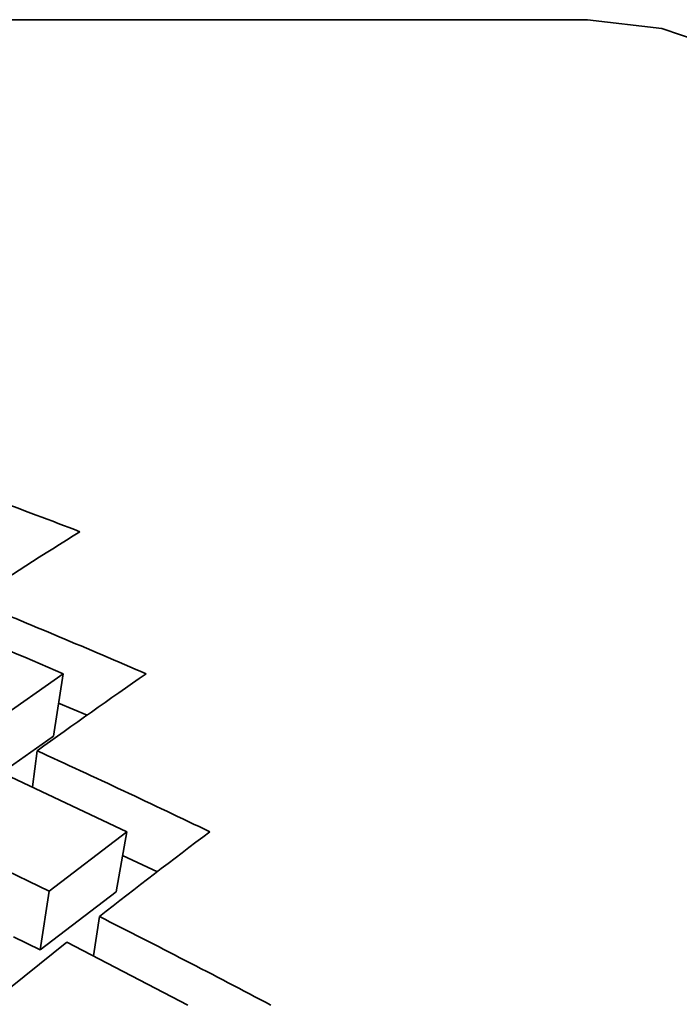
# Model space of a CAD drawing. Extents: x 0 to 420, y 0 to 297.
# Drawn here: x 125 to 125, y 104 to 104 of the extents above; entities that cross this region are included whole.
import ezdxf

# ---------------------------------------------------------------- set-up
doc = ezdxf.new("R2010")
doc.units = 0

msp = doc.modelspace()

# ---------------------------------------------------------------- linework, layer by layer
at = {"color": 7, "lineweight": 35, "ltscale": 0.009479}
msp.add_line((125.07765, 104.0344), (125.4568, 104.0344), dxfattribs=at)
at = {"color": 7, "lineweight": 35, "ltscale": 0.000746217}
msp.add_line((125.26605, 103.80968), (125.29048, 103.82684), dxfattribs=at)
at = {"color": 7, "lineweight": 35, "ltscale": 0.000500861}
msp.add_line((125.29048, 103.82684), (125.28741, 103.80704), dxfattribs=at)
at = {"color": 7, "lineweight": 35, "ltscale": 0.000246769}
msp.add_line((125.289, 103.81757), (125.2981, 103.81373), dxfattribs=at)
at = {"color": 7, "lineweight": 35, "ltscale": 0.000729232}
msp.add_line((125.26354, 103.79028), (125.28741, 103.80704), dxfattribs=at)
at = {"color": 7, "lineweight": 35, "ltscale": 0.000288864}
msp.add_line((125.28068, 103.79092), (125.28216, 103.80238), dxfattribs=at)
at = {"color": 7, "lineweight": 35, "ltscale": 0.00107}
msp.add_line((125.27198, 103.79498), (125.31068, 103.7767), dxfattribs=at)
at = {"color": 7, "lineweight": 35, "ltscale": 0.001073}
msp.add_line((125.24741, 103.7767), (125.28595, 103.75781), dxfattribs=at)
at = {"color": 7, "lineweight": 35, "ltscale": 0.000777808}
msp.add_line((125.28595, 103.75781), (125.31068, 103.7767), dxfattribs=at)
at = {"color": 7, "lineweight": 35, "ltscale": 0.000482609}
msp.add_line((125.31068, 103.7767), (125.30729, 103.75769), dxfattribs=at)
at = {"color": 7, "lineweight": 35, "ltscale": 0.000305021}
msp.add_line((125.3093, 103.76922), (125.32034, 103.76401), dxfattribs=at)
at = {"color": 7, "lineweight": 35, "ltscale": 0.000469988}
msp.add_line((125.28595, 103.75781), (125.28312, 103.73923), dxfattribs=at)
at = {"color": 7, "lineweight": 35, "ltscale": 0.000760375}
msp.add_line((125.28312, 103.73923), (125.30729, 103.75769), dxfattribs=at)
at = {"color": 7, "lineweight": 35, "ltscale": 0.000314476}
msp.add_line((125.30004, 103.73736), (125.30193, 103.74979), dxfattribs=at)
at = {"color": 7, "lineweight": 35, "ltscale": 0.000235683}
msp.add_line((125.27467, 103.74342), (125.28312, 103.73923), dxfattribs=at)
at = {"color": 7, "lineweight": 35, "ltscale": 0.000797658}
msp.add_line((125.26674, 103.72171), (125.29163, 103.74168), dxfattribs=at)
at = {"color": 7, "lineweight": 35, "ltscale": 0.001081}
msp.add_line((125.29163, 103.74168), (125.33, 103.72171), dxfattribs=at)
at = {"color": 7, "lineweight": 35}
msp.add_lwpolyline([(125.55816, 103.98095), (125.53809, 104.00026), (125.51775, 104.0153), (125.49908, 104.02524), (125.48032, 104.03157), (125.4568, 104.0344)], dxfattribs=at)
for centre, radius, start, end in [((124.32034, 101.3263), 2.72611, 69.03428, 70.2794), ((126.16154, 102.48201), 1.63751, 121.91844, 123.33982), ((124.16986, 101.17465), 2.88954, 66.61487, 67.80185), ((124.14081, 101.16809), 2.89667, 66.61579, 67.45321), ((126.42733, 102.21902), 1.95408, 124.63431, 125.87641), ((124.00272, 101.00261), 3.07827, 64.31429, 65.44057), ((126.75088, 101.90018), 2.34958, 126.99772, 128.07449), ((123.81671, 100.8095), 3.29412, 62.13628, 63.20029)]:
    msp.add_arc(centre, radius, start, end, dxfattribs=at)

doc.saveas('drawing.dxf')
